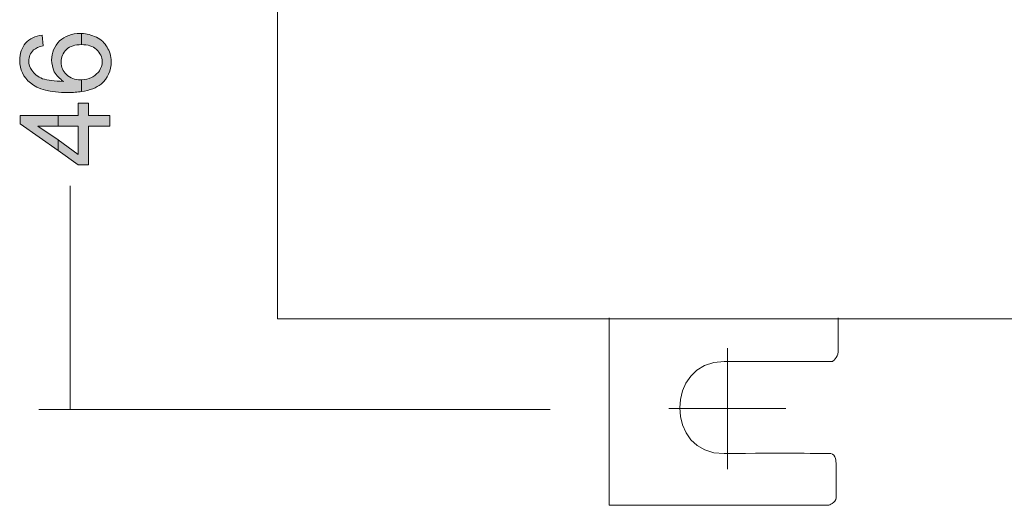
# Model space of a CAD drawing. Units: millimetres. Extents: x 39 to 190, y 90 to 240.
# Drawn here: x 40 to 87, y 90 to 113 of the extents above; entities that cross this region are included whole.
import ezdxf

# ---------------------------------------------------------------- set-up
doc = ezdxf.new("R2010")
doc.units = ezdxf.units.MM
doc.header["$MEASUREMENT"] = 0
doc.layers.add('Capa 1', color=7, linetype='Continuous', lineweight=0)

msp = doc.modelspace()

# ---------------------------------------------------------------- hatches: boundary and pattern name
at = {"layer": 'Capa 1', "true_color": 0x1d1d1b, "transparency": 33554687}
h = msp.add_hatch(color=250, dxfattribs=at)
h.dxf.hatch_style = 2
edge = h.paths.add_edge_path()
edge.add_spline(control_points=[(40.767, 112.497), (40.767, 112.497), (40.818, 111.989), (40.818, 111.989), (40.615, 111.938), (40.462, 111.862), (40.361, 111.785), (40.208, 111.633), (40.132, 111.455), (40.132, 111.252), (40.132, 111.1), (40.183, 110.947), (40.284, 110.82), (40.386, 110.642), (40.564, 110.515), (40.792, 110.414), (41.046, 110.338), (41.351, 110.287), (41.783, 110.287), (41.605, 110.414), (41.453, 110.566), (41.351, 110.744), (41.275, 110.922), (41.224, 111.125), (41.224, 111.303), (41.224, 111.658), (41.351, 111.963), (41.605, 112.217), (41.859, 112.446), (42.189, 112.573), (42.596, 112.573), (42.596, 112.573), (42.647, 112.573), (42.647, 112.573), (42.647, 112.573), (42.647, 112.039), (42.647, 112.039), (42.647, 112.039), (42.647, 112.039), (42.647, 112.039), (42.342, 112.039), (42.113, 111.963), (41.935, 111.811), (41.758, 111.633), (41.681, 111.455), (41.681, 111.201), (41.681, 110.973), (41.758, 110.769), (41.935, 110.617), (42.113, 110.439), (42.342, 110.363), (42.596, 110.363), (42.621, 110.363), (42.647, 110.363), (42.647, 110.363), (42.647, 110.363), (42.647, 109.804), (42.647, 109.804), (42.469, 109.779), (42.24, 109.753), (41.986, 109.753), (41.173, 109.753), (40.564, 109.906), (40.208, 110.211), (39.878, 110.49), (39.7, 110.846), (39.7, 111.277), (39.7, 111.633), (39.802, 111.887), (39.98, 112.116), (40.183, 112.319), (40.437, 112.446), (40.767, 112.497)], knot_values=[0, 0, 0, 0, 1, 1, 1, 2, 2, 2, 3, 3, 3, 4, 4, 4, 5, 5, 5, 6, 6, 6, 7, 7, 7, 8, 8, 8, 9, 9, 9, 10, 10, 10, 11, 11, 11, 12, 12, 12, 13, 13, 13, 14, 14, 14, 15, 15, 15, 16, 16, 16, 17, 17, 17, 18, 18, 18, 19, 19, 19, 20, 20, 20, 21, 21, 21, 22, 22, 22, 23, 23, 23, 24, 24, 24, 24], degree=3, periodic=0)
edge = h.paths.add_edge_path()
edge.add_spline(control_points=[(42.647, 112.573), (42.901, 112.573), (43.129, 112.497), (43.358, 112.395), (43.586, 112.293), (43.764, 112.116), (43.866, 111.912), (43.993, 111.735), (44.069, 111.506), (44.069, 111.227), (44.069, 110.795), (43.891, 110.439), (43.586, 110.16), (43.358, 109.982), (43.053, 109.855), (42.647, 109.804), (42.647, 109.804), (42.647, 110.363), (42.647, 110.363), (42.824, 110.363), (42.977, 110.414), (43.129, 110.465), (43.282, 110.541), (43.409, 110.668), (43.51, 110.795), (43.586, 110.922), (43.637, 111.074), (43.637, 111.227), (43.637, 111.455), (43.536, 111.633), (43.358, 111.811), (43.18, 111.963), (42.951, 112.039), (42.647, 112.039), (42.647, 112.039), (42.647, 112.573), (42.647, 112.573)], knot_values=[0, 0, 0, 0, 1, 1, 1, 2, 2, 2, 3, 3, 3, 4, 4, 4, 5, 5, 5, 6, 6, 6, 7, 7, 7, 8, 8, 8, 9, 9, 9, 10, 10, 10, 11, 11, 11, 12, 12, 12, 12], degree=3, periodic=0)
h = msp.add_hatch(color=250, dxfattribs=at)
h.dxf.hatch_style = 2
edge = h.paths.add_edge_path()
edge.add_spline(control_points=[(41.529, 106.985), (41.529, 106.985), (39.726, 108.255), (39.726, 108.255), (39.726, 108.255), (39.726, 108.661), (39.726, 108.661), (39.726, 108.661), (41.529, 108.661), (41.529, 108.661), (41.529, 108.661), (41.529, 108.153), (41.529, 108.153), (41.529, 108.153), (40.564, 108.153), (40.564, 108.153), (40.564, 108.153), (41.529, 107.493), (41.529, 107.493), (41.529, 107.493), (41.529, 106.985), (41.529, 106.985)], knot_values=[0, 0, 0, 0, 1, 1, 1, 2, 2, 2, 3, 3, 3, 4, 4, 4, 5, 5, 5, 6, 6, 6, 7, 7, 7, 7], degree=3, periodic=0)
edge = h.paths.add_edge_path()
edge.add_spline(control_points=[(43.993, 108.153), (43.993, 108.153), (42.977, 108.153), (42.977, 108.153), (42.977, 108.153), (42.977, 106.299), (42.977, 106.299), (42.977, 106.299), (42.494, 106.299), (42.494, 106.299), (42.494, 106.299), (41.529, 106.985), (41.529, 106.985), (41.529, 106.985), (41.529, 107.493), (41.529, 107.493), (41.529, 107.493), (42.494, 106.807), (42.494, 106.807), (42.494, 106.807), (42.494, 108.153), (42.494, 108.153), (42.494, 108.153), (41.529, 108.153), (41.529, 108.153), (41.529, 108.153), (41.529, 108.661), (41.529, 108.661), (41.529, 108.661), (42.494, 108.661), (42.494, 108.661), (42.494, 108.661), (42.494, 109.245), (42.494, 109.245), (42.494, 109.245), (42.977, 109.245), (42.977, 109.245), (42.977, 109.245), (42.977, 108.661), (42.977, 108.661), (42.977, 108.661), (43.993, 108.661), (43.993, 108.661), (43.993, 108.661), (43.993, 108.153), (43.993, 108.153)], knot_values=[0, 0, 0, 0, 1, 1, 1, 2, 2, 2, 3, 3, 3, 4, 4, 4, 5, 5, 5, 6, 6, 6, 7, 7, 7, 8, 8, 8, 9, 9, 9, 10, 10, 10, 11, 11, 11, 12, 12, 12, 13, 13, 13, 14, 14, 14, 15, 15, 15, 15], degree=3, periodic=0)

# ---------------------------------------------------------------- linework, layer by layer
at = {"layer": 'Capa 1', "color": 250, "lineweight": 9, "true_color": 0x1d1d1b}
for p, q in [((42.113, 94.64), (42.113, 105.308)), ((73.457, 91.796), (73.457, 97.561)), ((64.999, 94.64), (40.615, 94.64)), ((76.251, 94.691), (70.663, 94.691))]:
    msp.add_line(p, q, dxfattribs=at)
at = {"layer": 'Capa 1', "color": 250, "lineweight": 13, "true_color": 0x1d1d1b}
msp.add_lwpolyline([(51.994, 98.958), (138.76, 98.958), (138.76, 120.091), (51.994, 120.091)], close=True, dxfattribs=at)
at = {"layer": 'Capa 1'}
for points, knots in [([(40.767, 112.497), (40.767, 112.497), (40.818, 111.989), (40.818, 111.989), (40.615, 111.938), (40.462, 111.862), (40.361, 111.785), (40.208, 111.633), (40.132, 111.455), (40.132, 111.252), (40.132, 111.1), (40.183, 110.947), (40.284, 110.82), (40.386, 110.642), (40.564, 110.515), (40.792, 110.414), (41.046, 110.338), (41.351, 110.287), (41.783, 110.287), (41.605, 110.414), (41.453, 110.566), (41.351, 110.744), (41.275, 110.922), (41.224, 111.125), (41.224, 111.303), (41.224, 111.658), (41.351, 111.963), (41.605, 112.217), (41.859, 112.446), (42.189, 112.573), (42.596, 112.573), (42.596, 112.573), (42.647, 112.573), (42.647, 112.573), (42.647, 112.573), (42.647, 112.039), (42.647, 112.039), (42.647, 112.039), (42.647, 112.039), (42.647, 112.039), (42.342, 112.039), (42.113, 111.963), (41.935, 111.811), (41.758, 111.633), (41.681, 111.455), (41.681, 111.201), (41.681, 110.973), (41.758, 110.769), (41.935, 110.617), (42.113, 110.439), (42.342, 110.363), (42.596, 110.363), (42.621, 110.363), (42.647, 110.363), (42.647, 110.363), (42.647, 110.363), (42.647, 109.804), (42.647, 109.804), (42.469, 109.779), (42.24, 109.753), (41.986, 109.753), (41.173, 109.753), (40.564, 109.906), (40.208, 110.211), (39.878, 110.49), (39.7, 110.846), (39.7, 111.277), (39.7, 111.633), (39.802, 111.887), (39.98, 112.116), (40.183, 112.319), (40.437, 112.446), (40.767, 112.497)], [0, 0, 0, 0, 1, 1, 1, 2, 2, 2, 3, 3, 3, 4, 4, 4, 5, 5, 5, 6, 6, 6, 7, 7, 7, 8, 8, 8, 9, 9, 9, 10, 10, 10, 11, 11, 11, 12, 12, 12, 13, 13, 13, 14, 14, 14, 15, 15, 15, 16, 16, 16, 17, 17, 17, 18, 18, 18, 19, 19, 19, 20, 20, 20, 21, 21, 21, 22, 22, 22, 23, 23, 23, 24, 24, 24, 24]), ([(42.647, 112.573), (42.901, 112.573), (43.129, 112.497), (43.358, 112.395), (43.586, 112.293), (43.764, 112.116), (43.866, 111.912), (43.993, 111.735), (44.069, 111.506), (44.069, 111.227), (44.069, 110.795), (43.891, 110.439), (43.586, 110.16), (43.358, 109.982), (43.053, 109.855), (42.647, 109.804), (42.647, 109.804), (42.647, 110.363), (42.647, 110.363), (42.824, 110.363), (42.977, 110.414), (43.129, 110.465), (43.282, 110.541), (43.409, 110.668), (43.51, 110.795), (43.586, 110.922), (43.637, 111.074), (43.637, 111.227), (43.637, 111.455), (43.536, 111.633), (43.358, 111.811), (43.18, 111.963), (42.951, 112.039), (42.647, 112.039), (42.647, 112.039), (42.647, 112.573), (42.647, 112.573)], [0, 0, 0, 0, 1, 1, 1, 2, 2, 2, 3, 3, 3, 4, 4, 4, 5, 5, 5, 6, 6, 6, 7, 7, 7, 8, 8, 8, 9, 9, 9, 10, 10, 10, 11, 11, 11, 12, 12, 12, 12]), ([(43.993, 108.153), (43.993, 108.153), (42.977, 108.153), (42.977, 108.153), (42.977, 108.153), (42.977, 106.299), (42.977, 106.299), (42.977, 106.299), (42.494, 106.299), (42.494, 106.299), (42.494, 106.299), (41.529, 106.985), (41.529, 106.985), (41.529, 106.985), (41.529, 107.493), (41.529, 107.493), (41.529, 107.493), (42.494, 106.807), (42.494, 106.807), (42.494, 106.807), (42.494, 108.153), (42.494, 108.153), (42.494, 108.153), (41.529, 108.153), (41.529, 108.153), (41.529, 108.153), (41.529, 108.661), (41.529, 108.661), (41.529, 108.661), (42.494, 108.661), (42.494, 108.661), (42.494, 108.661), (42.494, 109.245), (42.494, 109.245), (42.494, 109.245), (42.977, 109.245), (42.977, 109.245), (42.977, 109.245), (42.977, 108.661), (42.977, 108.661), (42.977, 108.661), (43.993, 108.661), (43.993, 108.661), (43.993, 108.661), (43.993, 108.153), (43.993, 108.153)], [0, 0, 0, 0, 1, 1, 1, 2, 2, 2, 3, 3, 3, 4, 4, 4, 5, 5, 5, 6, 6, 6, 7, 7, 7, 8, 8, 8, 9, 9, 9, 10, 10, 10, 11, 11, 11, 12, 12, 12, 13, 13, 13, 14, 14, 14, 15, 15, 15, 15]), ([(41.529, 106.985), (41.529, 106.985), (39.726, 108.255), (39.726, 108.255), (39.726, 108.255), (39.726, 108.661), (39.726, 108.661), (39.726, 108.661), (41.529, 108.661), (41.529, 108.661), (41.529, 108.661), (41.529, 108.153), (41.529, 108.153), (41.529, 108.153), (40.564, 108.153), (40.564, 108.153), (40.564, 108.153), (41.529, 107.493), (41.529, 107.493), (41.529, 107.493), (41.529, 106.985), (41.529, 106.985)], [0, 0, 0, 0, 1, 1, 1, 2, 2, 2, 3, 3, 3, 4, 4, 4, 5, 5, 5, 6, 6, 6, 7, 7, 7, 7])]:
    msp.add_open_spline(points, degree=3, knots=knots, dxfattribs=at)
at = {"layer": 'Capa 1', "color": 250, "lineweight": 13, "true_color": 0x1d1d1b}
msp.add_open_spline([(67.818, 99.009), (67.818, 99.009), (67.818, 90.068), (67.818, 90.068), (67.818, 90.068), (78.283, 90.068), (78.283, 90.068), (78.283, 90.068), (78.638, 90.195), (78.638, 90.424), (78.638, 90.653), (78.638, 92.075), (78.638, 92.075), (78.638, 92.075), (78.638, 92.532), (78.384, 92.532), (78.13, 92.532), (76.124, 92.583), (73.304, 92.532), (70.485, 92.481), (70.46, 96.926), (73.304, 96.926), (73.304, 96.926), (78.461, 96.926), (78.461, 96.926), (78.461, 96.926), (78.74, 97.104), (78.74, 97.384), (78.74, 97.638), (78.74, 99.009), (78.74, 99.009)], degree=3, knots=[0, 0, 0, 0, 1, 1, 1, 2, 2, 2, 3, 3, 3, 4, 4, 4, 5, 5, 5, 6, 6, 6, 7, 7, 7, 8, 8, 8, 9, 9, 9, 10, 10, 10, 10], dxfattribs=at)

doc.saveas('drawing.dxf')
